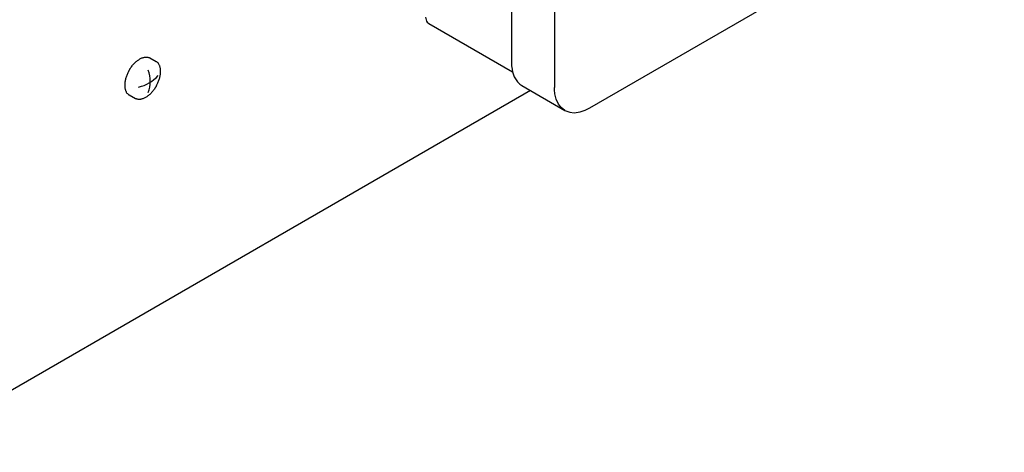
# Model space of a CAD drawing. Units: millimetres. Extents: x -135 to 6428, y -91 to 4381.
# Drawn here: x 3099 to 3279, y 2523 to 2602 of the extents above; entities that cross this region are included whole.
import ezdxf

# ---------------------------------------------------------------- set-up
doc = ezdxf.new("R2010")
doc.units = ezdxf.units.MM
doc.layers.add('1', color=7, linetype='Continuous')

# ---------------------------------------------------------------- blocks, each defined once
blk = doc.blocks.new('809126', base_point=(2340.74, -589.29))
at = {"layer": '1', "color": 1, "linetype": 'Continuous'}
for p, q in [((3188.99, 2646.55), (3188.99, 2594.57)), ((3188.99, 2594.57), (3189.01, 2593.98)), ((3189.01, 2593.98), (3189.08, 2593.34)), ((3189.08, 2593.34), (3189.19, 2592.85)), ((3192.43, 2589.48), (3077.99, 2523.41))]:
    blk.add_line(p, q, dxfattribs=at)
at = {"layer": '1', "color": 6, "linetype": 'Continuous'}
for p, q in [((3196.83, 2642.02), (3196.83, 2590.04)), ((3122.92, 2595.41), (3124.08, 2594.76)), ((3119.12, 2588.66), (3120.27, 2588.01)), ((3196.85, 2589.58), (3196.83, 2590.04)), ((3196.92, 2588.85), (3196.85, 2589.58)), ((3197.15, 2587.91), (3196.92, 2588.85)), ((3197.57, 2587), (3197.15, 2587.91)), ((3198.08, 2586.35), (3197.57, 2587)), ((3198.73, 2585.85), (3198.08, 2586.35))]:
    blk.add_line(p, q, dxfattribs=at)
at = {"layer": '1', "color": 3, "linetype": 'Continuous'}
for p, q in [((3203.31, 2586.3), (3279.02, 2630.01)), ((3173.3, 2602.84), (3173.43, 2602.16)), ((3173.43, 2602.16), (3173.56, 2601.94)), ((3173.56, 2601.94), (3173.86, 2601.7)), ((3173.86, 2601.7), (3189.18, 2592.85)), ((3189.18, 2592.85), (3189.5, 2591.95)), ((3189.5, 2591.95), (3190.09, 2591.03)), ((3190.09, 2591.03), (3190.49, 2590.64)), ((3190.49, 2590.64), (3190.89, 2590.37)), ((3190.89, 2590.37), (3198.73, 2585.85)), ((3198.73, 2585.85), (3199.63, 2585.5)), ((3199.63, 2585.5), (3200.46, 2585.42)), ((3200.46, 2585.42), (3201.53, 2585.56)), ((3201.53, 2585.56), (3202.45, 2585.87)), ((3202.45, 2585.87), (3203.31, 2586.3))]:
    blk.add_line(p, q, dxfattribs=at)
at = {"layer": '1', "color": 6, "linetype": 'Continuous'}
for centre, radius, start, end in [((3119.57, 2596.36), 6.38, 281.594, 319.2646), ((3117.25, 2591.14), 5.74, 339.0706, 20.9294)]:
    blk.add_arc(centre, radius, start, end, dxfattribs=at)
for points in [[(3119.11, 2593.11), (3119.19, 2593.26), (3119.28, 2593.4), (3119.46, 2593.68), (3119.66, 2593.95), (3119.86, 2594.2), (3120.07, 2594.43), (3120.29, 2594.65), (3120.52, 2594.85), (3120.75, 2595.02), (3120.99, 2595.18), (3121.22, 2595.31), (3121.46, 2595.41), (3121.68, 2595.49), (3121.91, 2595.55), (3122.13, 2595.57), (3122.34, 2595.57), (3122.54, 2595.55), (3122.73, 2595.49), (3122.83, 2595.45), (3122.92, 2595.41)], [(3124.09, 2590.3), (3124.17, 2590.45), (3124.25, 2590.6), (3124.39, 2590.9), (3124.52, 2591.2), (3124.63, 2591.51), (3124.72, 2591.81), (3124.79, 2592.11), (3124.84, 2592.41), (3124.87, 2592.7), (3124.88, 2592.98), (3124.88, 2593.24), (3124.84, 2593.5), (3124.79, 2593.74), (3124.72, 2593.96), (3124.63, 2594.16), (3124.52, 2594.34), (3124.4, 2594.5), (3124.25, 2594.64), (3124.16, 2594.7), (3124.08, 2594.76)], [(3119.11, 2593.11), (3119.03, 2592.96), (3118.95, 2592.82), (3118.8, 2592.52), (3118.68, 2592.21), (3118.57, 2591.91), (3118.48, 2591.6), (3118.41, 2591.3), (3118.35, 2591), (3118.32, 2590.72), (3118.31, 2590.43), (3118.32, 2590.17), (3118.35, 2589.91), (3118.4, 2589.68), (3118.47, 2589.45), (3118.56, 2589.26), (3118.67, 2589.07), (3118.8, 2588.91), (3118.95, 2588.78), (3119.03, 2588.71), (3119.12, 2588.66)], [(3124.09, 2590.3), (3124, 2590.16), (3123.92, 2590.01), (3123.74, 2589.74), (3123.54, 2589.47), (3123.34, 2589.22), (3123.12, 2588.98), (3122.9, 2588.77), (3122.67, 2588.57), (3122.45, 2588.39), (3122.21, 2588.24), (3121.98, 2588.11), (3121.74, 2588), (3121.52, 2587.92), (3121.28, 2587.87), (3121.07, 2587.84), (3120.85, 2587.84), (3120.65, 2587.87), (3120.46, 2587.92), (3120.36, 2587.96), (3120.27, 2588.01)]]:
    blk.add_spline(points, degree=3, dxfattribs=at)

msp = doc.modelspace()

# ---------------------------------------------------------------- block references
msp.add_blockref('809126', (2340.74, -589.29))

doc.saveas('drawing.dxf')
